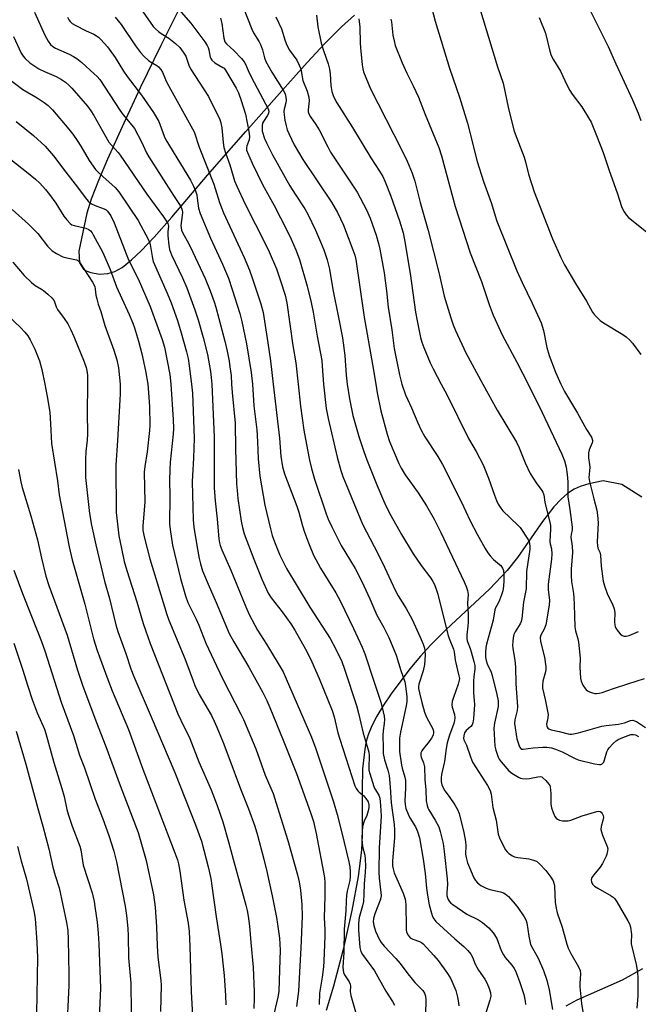
# Model space of a CAD drawing. Units: inches. Extents: x 1159771 to 1165771, y 533460 to 537461.
# Drawn here: x 1161498 to 1161714, y 536783 to 537128 of the extents above; entities that cross this region are included whole.
import ezdxf

# ---------------------------------------------------------------- set-up
doc = ezdxf.new("R2010")
doc.units = ezdxf.units.IN
doc.header["$MEASUREMENT"] = 0
doc.layers.add('NTRL-Pasture Land', color=2, linetype='Continuous')
doc.layers.add('Undefined', color=1, linetype='Continuous')

msp = doc.modelspace()

# ---------------------------------------------------------------- linework, layer by layer
at = {"layer": 'NTRL-Pasture Land'}
for points in [[(1161553.95, 537132.7, 0), (1161546.93, 537118.66, 0), (1161539.77, 537103.81, 0), (1161534.02, 537091.41, 0), (1161528.31, 537078.84, 0), (1161525.07, 537071.35, 0), (1161522.55, 537064.83, 0), (1161521.01, 537059.91, 0), (1161518.19, 537046.57, 0), (1161518.43, 537042.49, 0), (1161519.87, 537040.29, 0), (1161520.75, 537039.76, 0), (1161522.38, 537039.13, 0), (1161525.45, 537038.54, 0), (1161528.39, 537038.82, 0), (1161530.81, 537039.46, 0), (1161533.38, 537040.95, 0), (1161536.7, 537043.54, 0), (1161540.06, 537046.77, 0), (1161544.58, 537051.5, 0), (1161550.81, 537058.54, 0), (1161563.35, 537073.23, 0), (1161576.67, 537088.56, 0), (1161587.57, 537100.78, 0), (1161598.26, 537112.72, 0), (1161604.42, 537119.36, 0), (1161610.21, 537125.2, 0), (1161614.75, 537129.3, 0)], [(1161715.36, 536960.43, 0), (1161708.45, 536964.84, 0), (1161701.86, 536966.12, 0), (1161696.82, 536965.09, 0), (1161693.77, 536964.24, 0), (1161691.73, 536963.31, 0), (1161689.42, 536961.76, 0), (1161687.15, 536959.76, 0), (1161684.63, 536957.08, 0), (1161680.57, 536951.93, 0), (1161671.84, 536939.31, 0), (1161668.29, 536934.72, 0), (1161662.03, 536928.27, 0), (1161646.88, 536914.09, 0), (1161641.4, 536908.65, 0), (1161637.84, 536904.7, 0), (1161634.2, 536900.33, 0), (1161627.64, 536891.58, 0), (1161624.98, 536887.59, 0), (1161622.65, 536883.7, 0), (1161620.89, 536880.31, 0), (1161619.58, 536877.18, 0), (1161618.89, 536874.84, 0), (1161618.36, 536872.22, 0), (1161617.64, 536865.35, 0), (1161617.42, 536858.11, 0), (1161617.42, 536842.21, 0), (1161617.19, 536836.79, 0), (1161616.02, 536827.55, 0), (1161613.84, 536815.67, 0), (1161610.77, 536802, 0), (1161607.41, 536789.2, 0), (1161604.88, 536780.68, 0)], [(1161688.97, 536782.28, 0), (1161692.76, 536784.42, 0), (1161708.64, 536791.43, 0), (1161715.77, 536795.3, 0)]]:
    msp.add_polyline3d(points, dxfattribs=at)
at = {"layer": 'Undefined'}
for points, elevation in [([(1161640.09, 537138.35), (1161643.06, 537127.17), (1161648.03, 537110.7), (1161651.51, 537100.57), (1161654.3, 537091.45), (1161657.78, 537078), (1161659.92, 537070.99), (1161662.76, 537063.32), (1161664.06, 537058.94), (1161664.68, 537057.13), (1161671.66, 537039.77), (1161673.48, 537035.59), (1161676.96, 537028.42), (1161680.14, 537021.54), (1161680.97, 537018.87), (1161682.2, 537012.92), (1161682.96, 537010.07), (1161685.23, 537004.19), (1161687.08, 537000)], 252), ([(1161656.57, 537138.58), (1161664.92, 537111.16), (1161666.84, 537105.46), (1161668.69, 537096.48), (1161670.69, 537088.6), (1161671.58, 537086.2), (1161674.24, 537079.58), (1161674.7, 537077.96), (1161675.76, 537073.56), (1161677.74, 537067.42), (1161684.13, 537050.99), (1161687.02, 537044.43), (1161688.34, 537041.83), (1161692.17, 537035.26), (1161696, 537029.06), (1161698.17, 537025.26), (1161698.82, 537024.33), (1161699.39, 537023.71), (1161700.87, 537022.39), (1161702.03, 537021.52), (1161708.81, 537017.4), (1161709.96, 537016.6), (1161711.22, 537015.45), (1161712.2, 537014.42), (1161715.07, 537010.39)], 250), ([(1161537.06, 537135.79), (1161544.27, 537125.29), (1161545.06, 537124.44), (1161546.16, 537123.54), (1161547.08, 537122.87), (1161549.76, 537121.21), (1161552.04, 537119.36), (1161553.55, 537117.99), (1161554.82, 537116.37), (1161555.68, 537114.9), (1161556.78, 537111.79), (1161557.35, 537110.51), (1161563.63, 537100.84), (1161567.61, 537092.7), (1161567.99, 537091.59), (1161568.35, 537089.87), (1161568.8, 537084.63), (1161569.06, 537082.94), (1161569.6, 537081.09), (1161571.15, 537076.84), (1161572.25, 537072.92), (1161572.78, 537071.31), (1161573.58, 537069.42), (1161576.49, 537063.09), (1161583.74, 537048.78), (1161584.89, 537046.38), (1161587.41, 537040.42), (1161588.9, 537036.26), (1161590.45, 537031.21), (1161591.06, 537028.48), (1161593.14, 537013.63), (1161594.25, 537007.5), (1161595.05, 537000)], 268), ([(1161574.28, 537136.09), (1161578.77, 537124.37), (1161579.44, 537123.08), (1161581.37, 537119.96), (1161581.86, 537118.99), (1161582.53, 537117.11), (1161583.26, 537114.39), (1161583.76, 537113.06), (1161585.86, 537109.33), (1161589.79, 537103), (1161590.48, 537101.68), (1161590.78, 537100.6), (1161590.86, 537099.49), (1161590.72, 537098.63), (1161590.1, 537096.35), (1161590.04, 537095.52), (1161590.1, 537094.34), (1161590.38, 537092.46), (1161590.82, 537090.55), (1161591.25, 537089.16), (1161591.82, 537087.84), (1161593.67, 537083.91), (1161596.65, 537078.69), (1161606.69, 537063.83), (1161608.81, 537060.18), (1161610.93, 537055.76), (1161614.24, 537047.1), (1161614.84, 537045.25), (1161615.23, 537043.65), (1161618.18, 537023.47), (1161621.13, 537006.9), (1161622.26, 537000)], 262), ([(1161552.42, 537132.24), (1161557.42, 537126.43), (1161558.89, 537124.6), (1161562.36, 537119.89), (1161563.16, 537118.68), (1161563.51, 537117.92), (1161563.76, 537117.13), (1161564.26, 537114.54), (1161564.42, 537114.09), (1161564.78, 537113.52), (1161565.82, 537112.64), (1161568.7, 537111.01), (1161569.09, 537110.68), (1161569.64, 537110.03), (1161573.3, 537103.69), (1161574.1, 537102.13), (1161575.14, 537099.42), (1161576.63, 537094.63), (1161577.77, 537088.51), (1161578, 537086.78), (1161577.89, 537085.61), (1161577.12, 537083.57), (1161576.94, 537082.77), (1161577.01, 537081.95), (1161577.27, 537081.15), (1161578.91, 537077.41), (1161582.57, 537069.97), (1161586.63, 537062.63), (1161591.12, 537053.98), (1161592.6, 537050.87), (1161594.26, 537047.13), (1161595.55, 537043.69), (1161598.21, 537034.36), (1161599.63, 537028.61), (1161600.32, 537025.28), (1161601.73, 537016.8), (1161603.32, 537008.3), (1161603.51, 537006.28), (1161603.88, 537000)], 266), ([(1161502.72, 537130.37), (1161506.35, 537122.25), (1161507.49, 537120.18), (1161508.34, 537119.03), (1161509.12, 537118.34), (1161510.03, 537117.75), (1161514.81, 537115.64), (1161516.32, 537114.86), (1161517.53, 537114.09), (1161519.33, 537112.66), (1161523.66, 537108.76), (1161524.71, 537107.76), (1161525.58, 537106.76), (1161532.61, 537095.96), (1161533.75, 537094.42), (1161536.83, 537090.72), (1161537.68, 537089.53), (1161540.14, 537084.89), (1161541.93, 537081.08), (1161542.7, 537079.69), (1161551.39, 537066.15), (1161553.5, 537062.98), (1161554.06, 537061.99), (1161554.38, 537061), (1161554.5, 537060.24), (1161554.43, 537059.07), (1161553.96, 537055.65), (1161554.03, 537054.84), (1161554.24, 537053.99), (1161554.68, 537052.93), (1161556.59, 537049.37), (1161558.14, 537046.22), (1161562.44, 537037.02), (1161564.25, 537032.76), (1161565.59, 537028.93), (1161566.18, 537027), (1161569.35, 537015.09), (1161570.16, 537011.62), (1161570.86, 537008.14), (1161571.16, 537006.15), (1161571.53, 537003.04), (1161571.71, 537000)], 274), ([(1161514.29, 537128.55), (1161514.7, 537127.68), (1161515.15, 537127.07), (1161515.92, 537126.37), (1161516.9, 537125.77), (1161520.78, 537123.78), (1161523.43, 537122.58), (1161524.4, 537122.02), (1161525.08, 537121.52), (1161525.9, 537120.75), (1161528.24, 537118.25), (1161531, 537114.49), (1161533.88, 537109.71), (1161535.14, 537107.79), (1161540.18, 537101.29), (1161544.43, 537095.21), (1161546.2, 537091.99), (1161548.12, 537086.9), (1161548.72, 537085.58), (1161557.3, 537071.51), (1161558.42, 537069.44), (1161559.07, 537067.8), (1161559.52, 537066.4), (1161559.73, 537065.24), (1161560.16, 537061.65), (1161560.71, 537059.78), (1161564.31, 537051.17), (1161568.6, 537042.02), (1161570.65, 537037.13), (1161571.98, 537033.22), (1161574.61, 537024.82), (1161575.33, 537021.98), (1161576.98, 537014.12), (1161578.62, 537004.08), (1161579.01, 537000)], 272), ([(1161531.01, 537128.61), (1161533.02, 537126.02), (1161538.03, 537118.59), (1161539.79, 537116.19), (1161540.99, 537114.95), (1161542.69, 537113.41), (1161543.38, 537112.92), (1161545.5, 537111.7), (1161546.18, 537111.14), (1161546.98, 537110.28), (1161547.58, 537109.31), (1161548.59, 537106.75), (1161549.21, 537105.49), (1161558.63, 537088.45), (1161560.33, 537083.1), (1161565.57, 537070.08), (1161567.48, 537063.72), (1161568.06, 537062.13), (1161568.95, 537060.02), (1161576.08, 537044.41), (1161577.99, 537039.93), (1161578.98, 537037.26), (1161582.02, 537028.12), (1161582.75, 537025.19), (1161584.48, 537014.5), (1161585.41, 537008.2), (1161586.33, 537000)], 270), ([(1161567.9, 537128.24), (1161568.33, 537126.34), (1161569.05, 537121.26), (1161569.42, 537119.94), (1161569.93, 537119.2), (1161572.5, 537116.91), (1161575.17, 537114.1), (1161576.1, 537112.95), (1161576.57, 537112.07), (1161577.5, 537109.88), (1161578.7, 537107.48), (1161584.54, 537096.45), (1161584.75, 537095.65), (1161584.62, 537094.82), (1161584.24, 537094.08), (1161582.88, 537092.09), (1161582.58, 537091.42), (1161582.42, 537090.6), (1161582.4, 537089.47), (1161582.5, 537088.62), (1161583.3, 537086.14), (1161584, 537084.55), (1161586.1, 537080.42), (1161592.13, 537069.45), (1161593.96, 537066.53), (1161597.37, 537061.47), (1161598.49, 537059.55), (1161601.14, 537053.99), (1161602.91, 537049.87), (1161604.02, 537047.11), (1161605.25, 537043.53), (1161605.99, 537040.35), (1161607.22, 537033.16), (1161609.21, 537023.44), (1161610.53, 537016.32), (1161611.41, 537010.12), (1161611.89, 537003.14), (1161612.22, 537000)], 264), ([(1161587.22, 537128.66), (1161589.16, 537124.44), (1161590.44, 537120.34), (1161591.03, 537118.82), (1161592.02, 537117.08), (1161594.53, 537113.51), (1161595.41, 537111.78), (1161595.93, 537110.5), (1161596.11, 537109.78), (1161596.68, 537106.4), (1161598.18, 537102.72), (1161598.83, 537100.61), (1161598.88, 537099.32), (1161598.51, 537096.15), (1161598.58, 537095.41), (1161598.82, 537094.69), (1161599.4, 537093.68), (1161601.19, 537091.03), (1161602.35, 537089.17), (1161605.42, 537083.11), (1161606.43, 537081.3), (1161615.69, 537067.29), (1161619.03, 537061.1), (1161620.32, 537058.18), (1161622.42, 537052.27), (1161623.24, 537049.3), (1161623.67, 537047.34), (1161625.17, 537039), (1161625.96, 537032.73), (1161626.57, 537027.04), (1161627.82, 537019.12), (1161628.65, 537012.48), (1161630.55, 537003.34), (1161631.36, 537000)], 260), ([(1161601.5, 537129.28), (1161601.97, 537125.19), (1161603.15, 537119.53), (1161604.01, 537116.53), (1161605.5, 537112.22), (1161606.01, 537110.39), (1161606.23, 537108.74), (1161606.48, 537104.61), (1161606.88, 537102.57), (1161607.32, 537101.17), (1161607.92, 537099.85), (1161608.65, 537098.58), (1161614.06, 537089.98), (1161620.52, 537079.27), (1161623.53, 537074.69), (1161624.65, 537072.77), (1161625.53, 537070.86), (1161627.46, 537065.85), (1161630.53, 537057.22), (1161631.8, 537053.01), (1161632.32, 537050.55), (1161634.29, 537038.84), (1161636.16, 537025.31), (1161636.71, 537022.22), (1161637.92, 537016.42), (1161638.4, 537014.78), (1161639.06, 537012.92), (1161641.25, 537007.54), (1161642.28, 537005.42), (1161645.17, 537000)], 258), ([(1161616.3, 537127.95), (1161616.61, 537125.06), (1161616.73, 537119.6), (1161616.83, 537117.86), (1161617.44, 537111.86), (1161617.66, 537110.54), (1161617.94, 537109.48), (1161620.43, 537103.45), (1161631.3, 537082.26), (1161633.21, 537078.15), (1161634.98, 537073.89), (1161635.87, 537071.1), (1161637.83, 537063.63), (1161640.6, 537053.86), (1161644.49, 537038.63), (1161646.24, 537030.83), (1161648.47, 537023.23), (1161649.33, 537020.76), (1161650.11, 537018.86), (1161653.83, 537011.02), (1161659.75, 537000)], 256), ([(1161627.45, 537127.91), (1161627.75, 537126.95), (1161628.22, 537122.32), (1161628.62, 537120.33), (1161629.07, 537118.65), (1161631.42, 537112.59), (1161633.13, 537108.99), (1161635.38, 537104.58), (1161637.14, 537100.56), (1161639.5, 537094.51), (1161644.34, 537082.9), (1161645.24, 537080.04), (1161649.99, 537062.21), (1161655.33, 537046.01), (1161659.22, 537035.98), (1161661.9, 537027.96), (1161663.36, 537024.16), (1161666.56, 537017.1), (1161671.62, 537007.7), (1161675.59, 537000)], 254), ([(1161495.39, 537121.85), (1161498.09, 537116.01), (1161498.79, 537114.89), (1161499.46, 537114.06), (1161501.08, 537112.61), (1161504.17, 537110.51), (1161506.22, 537109.51), (1161510.29, 537107.76), (1161512.11, 537106.75), (1161513.59, 537105.77), (1161514.73, 537104.8), (1161515.8, 537103.75), (1161521.24, 537097.41), (1161522.44, 537095.76), (1161523.49, 537094.11), (1161528.78, 537084.8), (1161529.63, 537083.74), (1161532, 537081.2), (1161532.7, 537080.29), (1161542.07, 537066.53), (1161547.88, 537058.64), (1161548.82, 537057.22), (1161549.35, 537056.26), (1161549.6, 537055.35), (1161549.37, 537053.42), (1161549.4, 537051.95), (1161549.76, 537048.68), (1161550.02, 537047.26), (1161550.74, 537045.28), (1161554.56, 537037.23), (1161556.09, 537033.76), (1161558.86, 537026.11), (1161560.02, 537022.57), (1161561.8, 537016.36), (1161563.26, 537010.43), (1161564.36, 537004.42), (1161564.61, 537002.35), (1161564.77, 537000)], 276), ([(1161493.75, 537107.02), (1161498.67, 537103.25), (1161503.68, 537100.3), (1161506.08, 537098.7), (1161507.45, 537097.68), (1161509.02, 537096.1), (1161514.72, 537089.39), (1161516.18, 537087.6), (1161517.69, 537085.41), (1161518.96, 537083.43), (1161521.86, 537078.43), (1161524.11, 537075.26), (1161524.9, 537074.37), (1161526.61, 537072.75), (1161531, 537068.9), (1161532.28, 537067.4), (1161539.05, 537057.36), (1161542.65, 537050.58), (1161543, 537049.78), (1161543.24, 537048.98), (1161544, 537044.06), (1161544.25, 537042.99), (1161549.12, 537031.91), (1161550.54, 537028.47), (1161552.76, 537022.29), (1161554.12, 537018.06), (1161555.98, 537011.32), (1161556.5, 537009.07), (1161556.93, 537006.48), (1161557.74, 537000)], 278), ([(1161496.25, 537092.01), (1161502.33, 537087.15), (1161506.39, 537083.36), (1161509.35, 537080.05), (1161513.67, 537074.34), (1161517.8, 537069.09), (1161520.42, 537065.39), (1161521.54, 537064.1), (1161522.17, 537063.54), (1161522.91, 537063.11), (1161524.52, 537062.42), (1161527.13, 537061.45), (1161527.75, 537061.08), (1161528.25, 537060.62), (1161529.39, 537058.94), (1161530.62, 537056.53), (1161535.68, 537043.62), (1161539, 537036.97), (1161543.18, 537027.21), (1161544.19, 537024.65), (1161547.44, 537015.63), (1161548.2, 537013.05), (1161550.12, 537003.4), (1161550.48, 537000)], 280), ([(1161490.42, 537081.79), (1161499.95, 537074.45), (1161503.09, 537071.81), (1161504.57, 537070.4), (1161506.57, 537068.26), (1161508, 537066.44), (1161510.22, 537063.41), (1161512.93, 537058.86), (1161514.01, 537057.55), (1161515.18, 537056.35), (1161515.83, 537055.86), (1161516.58, 537055.56), (1161520.71, 537054.73), (1161521.69, 537054.26), (1161522.33, 537053.75), (1161522.85, 537053.08), (1161523.3, 537052.34), (1161526.61, 537046.15), (1161529.18, 537040.14), (1161531.45, 537034.18), (1161535.91, 537024.44), (1161537.19, 537021.38), (1161537.77, 537019.71), (1161539.13, 537015.12), (1161540.29, 537010.71), (1161541.55, 537004.68), (1161542.34, 537000)], 282), ([(1161494.88, 537061.2), (1161500.6, 537056.09), (1161502.48, 537054.25), (1161503.86, 537052.75), (1161507.26, 537048.34), (1161508.04, 537047.52), (1161508.95, 537046.75), (1161510.4, 537045.8), (1161512.65, 537044.67), (1161513.98, 537044.25), (1161517.37, 537043.63), (1161517.93, 537043.32), (1161518.48, 537042.71), (1161522.99, 537035.77), (1161523.78, 537034.26), (1161524.01, 537033.31), (1161524.23, 537031.24), (1161524.5, 537029.88), (1161525.04, 537028.03), (1161525.95, 537025.43), (1161527.29, 537020.6), (1161530.49, 537011.95), (1161531.56, 537008.56), (1161532.18, 537005.73), (1161532.75, 537000)], 284), ([(1161495.11, 537042.72), (1161499.1, 537038.07), (1161501.6, 537035.66), (1161502.93, 537034.56), (1161505.13, 537033.36), (1161505.85, 537032.88), (1161507.43, 537031.53), (1161508.93, 537030.1), (1161509.57, 537029.18), (1161510.27, 537027.15), (1161510.74, 537026.2), (1161513.15, 537023.03), (1161514.38, 537021.16), (1161515.47, 537019.03), (1161516.47, 537016.71), (1161520.06, 537007.83), (1161520.75, 537005.88), (1161521, 537004.8), (1161521.24, 537003.17), (1161521.28, 537000)], 286), ([(1161493.49, 537023.96), (1161497.83, 537019.86), (1161499.34, 537018.25), (1161500.33, 537016.99), (1161501.16, 537015.59), (1161502.82, 537012.27), (1161504.41, 537008.19), (1161505.24, 537005.2), (1161506.31, 537000)], 288), ([(1161506.31, 537000), (1161507.17, 536995.76), (1161508.06, 536990.2), (1161508.25, 536988.24), (1161508.38, 536983.91), (1161508.7, 536979.27), (1161510.78, 536966.15), (1161511.37, 536961.3), (1161512.36, 536955.76), (1161514.85, 536943.05), (1161515.87, 536938.49), (1161520.32, 536922.93), (1161523.36, 536910.8), (1161524.69, 536906.74), (1161528.36, 536896.53), (1161529.87, 536892.56), (1161535.65, 536879.11), (1161540.7, 536865.16), (1161552.8, 536833.39), (1161553.16, 536831.98), (1161553.58, 536829.47), (1161554.95, 536819.31), (1161556.47, 536811.21), (1161556.82, 536808.3), (1161557.14, 536803.12), (1161557.56, 536787.33), (1161558.11, 536776.66)], 288), ([(1161521.28, 537000), (1161521.16, 536989.94), (1161521.3, 536982.66), (1161521.16, 536980.47), (1161520.74, 536976.49), (1161520.53, 536973.6), (1161520.53, 536967.36), (1161521.91, 536954.76), (1161522.62, 536950.7), (1161524.16, 536943.72), (1161527.24, 536931.03), (1161528.92, 536925), (1161531.19, 536915.71), (1161531.92, 536913.41), (1161534.68, 536905.69), (1161536.47, 536900.29), (1161537.53, 536897.61), (1161543.6, 536883.48), (1161551.85, 536863.98), (1161559.1, 536845.71), (1161561.2, 536839.92), (1161563.57, 536830.94), (1161564.43, 536826.92), (1161564.86, 536824.36), (1161566.37, 536813.4), (1161567.86, 536803.71), (1161568.3, 536800.49), (1161569.11, 536792.95), (1161569.59, 536785.87), (1161569.72, 536782.64)], 286), ([(1161532.75, 537000), (1161532.73, 536996.6), (1161532.64, 536994.52), (1161531.82, 536980.3), (1161531.21, 536971.68), (1161531.33, 536955.1), (1161531.5, 536953.07), (1161532.27, 536946.94), (1161533.13, 536942.45), (1161534.14, 536937.87), (1161535.03, 536934.72), (1161538.58, 536923.82), (1161540.73, 536916.15), (1161543.18, 536909.21), (1161552.92, 536884.6), (1161553.95, 536882.34), (1161557.08, 536875.91), (1161560.29, 536867.8), (1161564.62, 536857.94), (1161566.73, 536852.47), (1161568.65, 536846.72), (1161570.65, 536839.7), (1161572.25, 536833.63), (1161576.72, 536817.54), (1161577.17, 536815.62), (1161577.51, 536813.69), (1161577.96, 536810.13), (1161578.53, 536804.52), (1161579.27, 536795.79), (1161579.66, 536787.15), (1161579.67, 536784.79), (1161579.49, 536781.35)], 284), ([(1161542.34, 537000), (1161542.66, 536996.96), (1161542.95, 536992.26), (1161543.14, 536985.63), (1161543.01, 536983.79), (1161542.16, 536976.32), (1161541.35, 536971.21), (1161541.11, 536969.2), (1161541.31, 536958.67), (1161540.59, 536950.4), (1161540.7, 536948.83), (1161541.26, 536946.12), (1161543.15, 536938.89), (1161549.09, 536919.3), (1161549.73, 536917.39), (1161555.34, 536903.9), (1161558.22, 536896.06), (1161558.87, 536894.47), (1161560.37, 536891.38), (1161564.68, 536884), (1161565.66, 536882), (1161566.56, 536879.88), (1161568.78, 536874.5), (1161570.82, 536869.25), (1161574.85, 536858.33), (1161577.65, 536851.24), (1161579.86, 536845.26), (1161580.83, 536842.06), (1161583.07, 536833.61), (1161584.11, 536829.31), (1161585.95, 536820.81), (1161587.47, 536813.2), (1161587.86, 536810.89), (1161588.52, 536806.02), (1161588.72, 536801.81), (1161588.57, 536794.87), (1161588.23, 536787.27), (1161587.93, 536785.36), (1161586.08, 536777.39)], 282), ([(1161550.48, 537000), (1161551.25, 536987.66), (1161551.35, 536984.51), (1161551.22, 536982.52), (1161550.22, 536972.66), (1161550.05, 536970.13), (1161549.94, 536966.33), (1161550.05, 536960.75), (1161549.99, 536951.16), (1161550.22, 536949.12), (1161551.09, 536943.61), (1161553.88, 536931.92), (1161555.58, 536925.88), (1161556.46, 536923.5), (1161559.36, 536917.69), (1161560.25, 536915.62), (1161562.71, 536909.29), (1161566.39, 536901.43), (1161568.8, 536896.42), (1161574.92, 536884.5), (1161575.85, 536882.53), (1161580.22, 536872.32), (1161583.5, 536863.12), (1161586.26, 536856.6), (1161587.84, 536851.78), (1161591.43, 536840.14), (1161594.77, 536828.17), (1161595.35, 536825.67), (1161595.86, 536822.74), (1161596.37, 536817.77), (1161596.41, 536813.58), (1161596.01, 536802.48), (1161595.63, 536796.33), (1161595.22, 536787.47), (1161594.5, 536782.1)], 280), ([(1161557.74, 537000), (1161558.04, 536996.84), (1161558.61, 536981.12), (1161558.44, 536974.17), (1161558.02, 536968.06), (1161557.94, 536965.77), (1161558.31, 536952.47), (1161558.54, 536949.99), (1161559.58, 536943.58), (1161560.43, 536939.02), (1161560.87, 536937.08), (1161561.6, 536934.67), (1161563.49, 536929.97), (1161566.32, 536923.59), (1161570.92, 536912.71), (1161572.47, 536909.76), (1161577.76, 536900.91), (1161582.65, 536892.05), (1161584.03, 536889.18), (1161585.1, 536886.78), (1161589.81, 536875.39), (1161594.52, 536863.7), (1161599.4, 536849.96), (1161600.37, 536846.8), (1161601.33, 536842.61), (1161604.28, 536827.19), (1161604.43, 536825.41), (1161604.43, 536820.73), (1161604.15, 536813.09), (1161604.35, 536809.06), (1161604.37, 536806.69), (1161604.05, 536797.93), (1161603.88, 536795.9), (1161603.4, 536792.27), (1161602.49, 536786.71), (1161602.41, 536782.78)], 278), ([(1161564.77, 537000), (1161565.67, 536981.44), (1161565.62, 536963.7), (1161566.01, 536959.13), (1161566.72, 536952.79), (1161567.28, 536945.88), (1161567.47, 536944.5), (1161567.72, 536943.48), (1161568.28, 536941.95), (1161571.48, 536934.85), (1161576.71, 536922.01), (1161577.87, 536919.38), (1161580.77, 536913.91), (1161583.95, 536908.96), (1161589.79, 536899.22), (1161590.89, 536896.82), (1161599.72, 536876.42), (1161601.24, 536872.3), (1161607.42, 536853.76), (1161608.66, 536849.32), (1161610.34, 536842.83), (1161612.77, 536832.67), (1161613.11, 536830.96), (1161613.31, 536829.17), (1161613.29, 536827.53), (1161613.1, 536826.19), (1161612.26, 536822.4), (1161612.02, 536820.97), (1161611.85, 536819.03), (1161611.71, 536815.55), (1161611.17, 536809.11), (1161610.99, 536800.97), (1161610.73, 536795.85), (1161610.76, 536794.72), (1161610.94, 536793.9), (1161611.31, 536793.11), (1161612.89, 536790.64), (1161613.27, 536789.9), (1161613.38, 536789.21), (1161613.32, 536787.32), (1161613.55, 536785.89), (1161615.09, 536780.2)], 276), ([(1161571.71, 537000), (1161571.89, 536997.12), (1161572.95, 536986.35), (1161573.13, 536977.35), (1161573.49, 536965.15), (1161573.63, 536962.84), (1161573.93, 536960), (1161575.12, 536952.02), (1161575.55, 536949.82), (1161576.16, 536947.64), (1161579.47, 536938.68), (1161582.34, 536931.76), (1161584.56, 536926.82), (1161585.58, 536925.21), (1161589.46, 536920.31), (1161592.48, 536916.06), (1161593.84, 536913.82), (1161597.66, 536907.17), (1161598.58, 536905.42), (1161599.81, 536902.81), (1161602.38, 536896.9), (1161606.95, 536885.68), (1161607.62, 536883.47), (1161608.98, 536877.85), (1161609.59, 536875.64), (1161614.9, 536859.33), (1161615.31, 536858.43), (1161615.9, 536857.63), (1161616.43, 536857.1), (1161618, 536855.81), (1161618.75, 536854.93), (1161619.51, 536853.7), (1161619.82, 536852.66), (1161619.8, 536851.71), (1161619.57, 536850.61), (1161619.06, 536849), (1161618.16, 536847.01), (1161617.89, 536846.22), (1161617.59, 536844.84), (1161617.46, 536843.51), (1161617.35, 536840.81), (1161617.41, 536839.42), (1161617.61, 536838.05), (1161618.42, 536835.03), (1161618.56, 536833.63), (1161618.61, 536831.34), (1161618.5, 536828.97), (1161618.18, 536825.04), (1161618.09, 536821.36), (1161617.92, 536818.8), (1161617.61, 536817.26), (1161616.45, 536813.22), (1161616.15, 536811.1), (1161616.14, 536808.8), (1161616.67, 536802.75), (1161617.03, 536801.34), (1161617.53, 536800.28), (1161621.74, 536794.57), (1161625.79, 536787.44), (1161628.09, 536783.79), (1161628.74, 536782.54)], 274), ([(1161579.01, 537000), (1161579.57, 536992.39), (1161580.59, 536984.05), (1161580.86, 536979.95), (1161581.08, 536973.91), (1161581.58, 536967.85), (1161583.42, 536957.69), (1161585.34, 536949.31), (1161585.96, 536947.08), (1161586.73, 536944.82), (1161588.66, 536940.18), (1161590.98, 536935.5), (1161599.15, 536921.89), (1161606.27, 536910.91), (1161608.28, 536907.22), (1161610.31, 536902.89), (1161611.3, 536900.23), (1161615.44, 536887.47), (1161616.14, 536884.83), (1161617.77, 536877.73), (1161619.62, 536871.96), (1161619.79, 536871.11), (1161619.88, 536869.96), (1161619.75, 536865.56), (1161619.82, 536864.81), (1161620.1, 536863.66), (1161621.56, 536859.14), (1161621.93, 536858.34), (1161623.29, 536856.12), (1161623.65, 536855.05), (1161623.94, 536852.49), (1161624.07, 536848.67), (1161623.42, 536837.64), (1161623.25, 536828.95), (1161623.37, 536827.02), (1161624.01, 536822), (1161624.07, 536820.89), (1161623.98, 536820.09), (1161623.76, 536819.27), (1161621.9, 536814.47), (1161621.41, 536812.91), (1161621.32, 536811.73), (1161621.59, 536810.37), (1161622.18, 536808.49), (1161622.78, 536806.93), (1161623.48, 536805.41), (1161624.07, 536804.47), (1161625.18, 536803.14), (1161629.3, 536798.87), (1161630.75, 536797.12), (1161633.47, 536793.44), (1161634.95, 536791.6), (1161635.92, 536790.5), (1161638.7, 536787.69), (1161639.3, 536786.71), (1161639.66, 536785.63), (1161639.76, 536784.53), (1161639.78, 536782.85), (1161639.39, 536776.72)], 272), ([(1161586.33, 537000), (1161588.49, 536981.09), (1161589.01, 536974.8), (1161589.57, 536971.13), (1161590.25, 536968.63), (1161594.56, 536957.33), (1161595.23, 536955.24), (1161596.56, 536950.45), (1161597.31, 536948.16), (1161598.69, 536944.43), (1161600.47, 536940.18), (1161602.83, 536935.64), (1161608.19, 536926.93), (1161609.88, 536923.95), (1161614.47, 536914.49), (1161617.5, 536907.87), (1161618.4, 536905.52), (1161621.72, 536895.66), (1161623.96, 536888.67), (1161624.86, 536885.22), (1161625.16, 536883.77), (1161625.23, 536882.63), (1161625.17, 536881.21), (1161624.86, 536878.62), (1161624.76, 536877.07), (1161624.77, 536872.66), (1161624.87, 536870.64), (1161625.31, 536868.39), (1161626.48, 536864.83), (1161626.88, 536862.94), (1161627.3, 536858.84), (1161627.64, 536853.4), (1161628.63, 536845.79), (1161628.81, 536843.87), (1161628.79, 536841.07), (1161628.06, 536833.12), (1161628.07, 536831.29), (1161628.28, 536830.21), (1161628.69, 536828.89), (1161631.86, 536821.79), (1161632.23, 536820.72), (1161632.51, 536819.62), (1161632.66, 536818.79), (1161632.75, 536817.61), (1161632.84, 536809.72), (1161632.89, 536808.87), (1161633.03, 536808.04), (1161633.52, 536807), (1161634.25, 536806.14), (1161635.2, 536805.64), (1161637.56, 536804.79), (1161638.23, 536804.43), (1161638.85, 536803.94), (1161642.6, 536799.94), (1161644.03, 536798.19), (1161647.39, 536793.6), (1161648.54, 536791.69), (1161650.23, 536787.6), (1161650.83, 536785.35), (1161651.25, 536783.36), (1161651.33, 536782.24)], 270), ([(1161595.05, 537000), (1161595.92, 536992.3), (1161597.08, 536983.93), (1161598.3, 536977.03), (1161599.06, 536973.37), (1161599.74, 536970.44), (1161600.74, 536966.76), (1161604.87, 536954.65), (1161605.6, 536952.76), (1161606.82, 536950.02), (1161608.89, 536945.86), (1161610.16, 536943.57), (1161614.98, 536935.42), (1161617.32, 536930.95), (1161620.2, 536924.88), (1161622.6, 536919.16), (1161625.02, 536914.82), (1161626.79, 536911.26), (1161629.33, 536905.1), (1161631.06, 536899.68), (1161632.43, 536895.72), (1161632.67, 536894.32), (1161633.09, 536890.56), (1161633.12, 536888.83), (1161632.87, 536887.41), (1161630.87, 536878.16), (1161630.58, 536876.09), (1161630.51, 536874.02), (1161630.59, 536871.37), (1161631.28, 536866.57), (1161631.5, 536865.5), (1161632.39, 536862.32), (1161632.59, 536861.23), (1161632.63, 536858.56), (1161632.42, 536854.13), (1161632.47, 536852.82), (1161632.78, 536851.36), (1161633.52, 536849.41), (1161634.18, 536848.12), (1161636.2, 536844.93), (1161636.84, 536843.34), (1161637.53, 536841.16), (1161638.88, 536833.6), (1161639.54, 536828.65), (1161639.99, 536823.54), (1161640.33, 536821.01), (1161640.94, 536817.61), (1161641.77, 536814.73), (1161642.15, 536813.6), (1161642.52, 536812.8), (1161643.31, 536811.79), (1161645.9, 536809.33), (1161649.87, 536805.74), (1161653.1, 536803.07), (1161654.48, 536801.63), (1161655.58, 536800.32), (1161656.16, 536799.33), (1161657.1, 536796.83), (1161657.57, 536795.77), (1161658.19, 536794.77), (1161660.37, 536791.62), (1161661.08, 536790.38), (1161661.99, 536788.36), (1161662.43, 536786.8), (1161662.5, 536785.65), (1161662.21, 536784.22), (1161659.19, 536774.58)], 268), ([(1161603.88, 537000), (1161604.9, 536991.51), (1161605.52, 536988.03), (1161608.71, 536974.47), (1161609.99, 536969.85), (1161610.75, 536967.64), (1161612.86, 536962.28), (1161617.6, 536951.05), (1161621.7, 536943.23), (1161624.6, 536937.41), (1161628.99, 536927.82), (1161630.13, 536925.84), (1161632.88, 536921.45), (1161635.02, 536917.62), (1161637.81, 536911.44), (1161638.81, 536909), (1161639.28, 536907.61), (1161639.44, 536906.57), (1161639.48, 536905.39), (1161639.44, 536903.31), (1161639.29, 536901.89), (1161638.85, 536899.67), (1161637.37, 536894.92), (1161637.24, 536894.07), (1161637.25, 536893.4), (1161637.5, 536891.96), (1161638.31, 536888.49), (1161639.24, 536885.19), (1161640.03, 536883.37), (1161642.19, 536879.31), (1161642.43, 536878.53), (1161642.46, 536878.06), (1161642.28, 536877.08), (1161641.8, 536876.02), (1161640.95, 536874.88), (1161638.95, 536872.45), (1161638.32, 536871.55), (1161638.04, 536870.86), (1161637.97, 536870.01), (1161638.13, 536869.35), (1161638.96, 536867.34), (1161639.25, 536866.03), (1161639.43, 536861.59), (1161639.76, 536857.92), (1161639.93, 536854.09), (1161640.22, 536852.44), (1161640.46, 536851.67), (1161640.82, 536850.89), (1161643.06, 536847.34), (1161644.3, 536844.95), (1161644.83, 536843.31), (1161645.81, 536839.13), (1161646.23, 536836.36), (1161647.25, 536826.71), (1161647.32, 536824.93), (1161647.1, 536822.02), (1161647.17, 536820.92), (1161647.34, 536820.11), (1161647.54, 536819.58), (1161647.98, 536818.89), (1161648.57, 536818.27), (1161649.26, 536817.72), (1161654.08, 536814.38), (1161658.16, 536812.38), (1161659.65, 536811.52), (1161661.8, 536809.59), (1161663.38, 536807.88), (1161664.59, 536805.85), (1161666.19, 536801.69), (1161666.94, 536800.13), (1161667.58, 536799.19), (1161669.91, 536796.49), (1161670.74, 536795.31), (1161671.13, 536794.54), (1161672.58, 536790.75), (1161673.56, 536787.95), (1161674.05, 536786.23), (1161674.57, 536783.91), (1161674.71, 536782.75)], 266), ([(1161612.22, 537000), (1161612.99, 536994.87), (1161614.22, 536989.05), (1161616.31, 536981.71), (1161618.01, 536976.44), (1161619.13, 536973.51), (1161622.63, 536964.79), (1161624.92, 536959.34), (1161625.91, 536957.17), (1161627.47, 536954.06), (1161631.21, 536947.4), (1161635.32, 536940.65), (1161638.1, 536936.55), (1161641.47, 536932.07), (1161642.25, 536930.87), (1161642.79, 536929.84), (1161643.55, 536927.93), (1161643.98, 536926.53), (1161647.42, 536912.33), (1161647.9, 536910.96), (1161649.4, 536907.23), (1161649.72, 536906.24), (1161650.01, 536903.34), (1161651.37, 536897.85), (1161651.5, 536896.99), (1161651.49, 536896.37), (1161651.14, 536894.98), (1161649.42, 536890.31), (1161649.03, 536888.91), (1161648.91, 536887.76), (1161648.96, 536886.9), (1161649.75, 536884.27), (1161649.87, 536883.12), (1161649.81, 536882.25), (1161649.52, 536881.14), (1161648, 536877.07), (1161647.24, 536874.36), (1161646.89, 536872.42), (1161646.28, 536867.81), (1161645.26, 536863.29), (1161645.16, 536862.18), (1161645.18, 536860.82), (1161645.36, 536859.73), (1161645.92, 536858.37), (1161646.39, 536857.63), (1161647.95, 536855.56), (1161649.87, 536852.7), (1161650.85, 536851.03), (1161651.44, 536849.62), (1161653.06, 536842.94), (1161653.71, 536839.84), (1161653.82, 536838.4), (1161653.64, 536835.39), (1161653.84, 536834.29), (1161654.39, 536832.4), (1161655.02, 536830.75), (1161656.55, 536827.15), (1161657.12, 536826.13), (1161657.83, 536825.31), (1161659.02, 536824.45), (1161660.87, 536823.47), (1161662.19, 536823.07), (1161665.97, 536822.23), (1161666.92, 536821.86), (1161667.56, 536821.49), (1161668.66, 536820.52), (1161671.1, 536817.89), (1161672.01, 536816.7), (1161674.21, 536813.49), (1161674.79, 536812.46), (1161675.15, 536811.36), (1161675.81, 536806.64), (1161676.16, 536804.91), (1161676.48, 536803.79), (1161677.11, 536802.44), (1161679.06, 536798.95), (1161680.94, 536794.61), (1161682.14, 536791.23), (1161682.97, 536787.9), (1161684.15, 536780.97)], 264), ([(1161622.26, 537000), (1161622.75, 536997), (1161624.02, 536990.69), (1161626.19, 536982.54), (1161627.08, 536979.97), (1161630.31, 536972.21), (1161631.08, 536970.66), (1161632.51, 536968.23), (1161637.06, 536961.92), (1161639.98, 536957.47), (1161642.68, 536952.7), (1161644.98, 536948.13), (1161653.24, 536930.77), (1161653.94, 536929.15), (1161654.36, 536927.79), (1161654.55, 536926.39), (1161654.41, 536923.27), (1161654.59, 536919.39), (1161654.6, 536916.7), (1161654.53, 536915.22), (1161654.17, 536912.28), (1161654.16, 536910.92), (1161654.26, 536910.12), (1161654.43, 536909.53), (1161655.31, 536907.45), (1161655.68, 536906.33), (1161656.59, 536902.92), (1161656.89, 536901.49), (1161656.92, 536900.16), (1161656.53, 536897.67), (1161656.43, 536895.95), (1161656.49, 536891.92), (1161656.74, 536889.26), (1161656.77, 536887.87), (1161656.5, 536882.81), (1161656.28, 536881.37), (1161655.99, 536880.68), (1161655.57, 536880.07), (1161653.94, 536878.74), (1161653.34, 536877.89), (1161653.02, 536876.85), (1161652.99, 536876), (1161653.09, 536875.45), (1161654.01, 536873.61), (1161655.39, 536869.52), (1161656.15, 536867.66), (1161661.4, 536859.45), (1161662.35, 536857.67), (1161662.65, 536856.39), (1161663.28, 536851.75), (1161664.36, 536847.32), (1161665.08, 536842.41), (1161665.7, 536840.78), (1161667.71, 536836.88), (1161668.24, 536836.21), (1161668.89, 536835.65), (1161670.09, 536834.83), (1161670.86, 536834.45), (1161671.94, 536834.21), (1161675.84, 536833.79), (1161677.49, 536833.36), (1161678.51, 536832.92), (1161679.6, 536832.03), (1161681.78, 536829.73), (1161683.56, 536827.36), (1161684.33, 536826.1), (1161684.63, 536825.28), (1161684.86, 536824.14), (1161685.07, 536818.48), (1161685.37, 536816.49), (1161685.77, 536814.82), (1161687.54, 536809.88), (1161689.2, 536803.86), (1161689.66, 536802.46), (1161690.59, 536800.6), (1161693.23, 536795.97), (1161693.79, 536794.66), (1161693.89, 536793.5), (1161693.69, 536790.06), (1161693.72, 536788.93), (1161694.34, 536783.14), (1161695.24, 536777.34)], 262), ([(1161631.36, 537000), (1161632.7, 536996.26), (1161634.74, 536991.77), (1161636.93, 536986.51), (1161638.11, 536983.9), (1161639.39, 536981.62), (1161644.01, 536974.66), (1161645.64, 536971.94), (1161652.21, 536958.71), (1161655.33, 536952.11), (1161657.72, 536947.48), (1161660.5, 536942.51), (1161661.43, 536940.98), (1161662.34, 536939.85), (1161663.51, 536938.58), (1161664.14, 536937.99), (1161665.61, 536936.89), (1161665.99, 536936.5), (1161666.62, 536935.54), (1161666.91, 536934.73), (1161667.09, 536933.27), (1161667.14, 536931.27), (1161666.99, 536929.33), (1161666.73, 536927.65), (1161666.31, 536926.26), (1161665.6, 536924.37), (1161665.11, 536923.34), (1161664.18, 536921.71), (1161663.89, 536920.98), (1161663.34, 536917.39), (1161660.98, 536909.01), (1161660.78, 536907.74), (1161660.69, 536906.02), (1161660.69, 536904.29), (1161660.85, 536903.23), (1161661.25, 536902.12), (1161662.61, 536899.15), (1161663.03, 536898), (1161664.67, 536891.28), (1161665.08, 536889.08), (1161665.15, 536888.04), (1161665.08, 536887.12), (1161663.79, 536881.28), (1161663.62, 536879.53), (1161663.91, 536873.19), (1161664.24, 536871.82), (1161665.11, 536869.42), (1161665.48, 536868.66), (1161666.14, 536867.71), (1161668.8, 536864.6), (1161669.86, 536863.77), (1161672.22, 536862.37), (1161672.97, 536862.05), (1161673.52, 536861.91), (1161674.95, 536861.77), (1161676.12, 536861.9), (1161679.02, 536862.54), (1161679.85, 536862.58), (1161680.34, 536862.44), (1161680.77, 536862.17), (1161681.79, 536861.24), (1161682.88, 536859.96), (1161683.14, 536859.49), (1161683.31, 536858.96), (1161683.54, 536856.63), (1161683.56, 536852.97), (1161683.82, 536851.59), (1161684.39, 536849.95), (1161684.96, 536848.64), (1161685.43, 536847.99), (1161685.85, 536847.68), (1161686.58, 536847.36), (1161687.64, 536847.09), (1161688.46, 536847.04), (1161689.57, 536847.11), (1161690.59, 536847.37), (1161694.46, 536848.82), (1161699.69, 536850.35), (1161700.24, 536850.42), (1161700.78, 536850.33), (1161701.2, 536850.07), (1161701.56, 536849.69), (1161701.91, 536849), (1161701.97, 536848.27), (1161701.81, 536847.23), (1161701.2, 536845.1), (1161701.11, 536844.03), (1161701.3, 536843.18), (1161701.69, 536842.06), (1161703.33, 536838.11), (1161703.45, 536837.32), (1161703.4, 536836.52), (1161703.18, 536835.45), (1161702.91, 536834.66), (1161701.59, 536832.1), (1161700.79, 536830.9), (1161698.55, 536828.18), (1161697.92, 536827.21), (1161697.7, 536826.45), (1161697.79, 536825.67), (1161698.1, 536824.95), (1161698.82, 536824.25), (1161700, 536823.49), (1161704.63, 536820.85), (1161705.34, 536820.35), (1161705.92, 536819.78), (1161706.69, 536818.69), (1161710.57, 536812.04), (1161711.08, 536810.97), (1161711.4, 536809.85), (1161711.82, 536807.23), (1161711.83, 536806.65), (1161711.67, 536805.08), (1161711.73, 536804.05), (1161713.45, 536796.71), (1161713.77, 536794.72), (1161713.98, 536792.45), (1161713.99, 536785.77), (1161713.69, 536781.45)], 260), ([(1161645.17, 537000), (1161647.08, 536996.42), (1161654.72, 536981.04), (1161657.37, 536976.43), (1161659.84, 536971.81), (1161661.73, 536967.06), (1161663.79, 536961.11), (1161664.53, 536959.27), (1161665.14, 536958), (1161666.03, 536956.56), (1161666.77, 536955.68), (1161672, 536950.66), (1161672.76, 536949.81), (1161675.51, 536945.69), (1161675.91, 536944.92), (1161676.13, 536944.17), (1161676.22, 536943.15), (1161676.16, 536942.28), (1161675.02, 536934.38), (1161674.86, 536928.36), (1161673.92, 536923.66), (1161673.4, 536917.96), (1161673.13, 536916.88), (1161672.8, 536916.09), (1161671.11, 536913.32), (1161670.58, 536912.29), (1161670.3, 536911.23), (1161670.18, 536909.85), (1161670.16, 536908.46), (1161670.23, 536907.6), (1161670.97, 536903.26), (1161671.22, 536901), (1161671.32, 536895.05), (1161671.89, 536887.1), (1161671.77, 536885.68), (1161670.93, 536882.45), (1161670.86, 536881.12), (1161671.67, 536875.78), (1161672.06, 536874.36), (1161672.59, 536873.04), (1161673.04, 536872.44), (1161673.41, 536872.24), (1161673.88, 536872.16), (1161677.3, 536872.63), (1161680.76, 536872.89), (1161682.17, 536872.86), (1161683.81, 536872.6), (1161685.15, 536872.19), (1161687.53, 536871.21), (1161691.81, 536869.02), (1161693.17, 536868.45), (1161698.86, 536867.04), (1161700.55, 536866.76), (1161701.07, 536866.81), (1161701.46, 536866.98), (1161701.8, 536867.24), (1161702.08, 536867.63), (1161702.38, 536868.4), (1161703.11, 536871.22), (1161703.48, 536871.99), (1161704, 536872.67), (1161705.39, 536874.15), (1161706.46, 536875.12), (1161707.17, 536875.57), (1161708.72, 536876.27), (1161710.58, 536877), (1161711.55, 536877.28), (1161712.44, 536877.33), (1161713.19, 536877.15), (1161714.2, 536876.65)], 258), ([(1161659.75, 537000), (1161664.7, 536990.97), (1161671.49, 536979.73), (1161672.48, 536977.69), (1161674.56, 536972.51), (1161676.27, 536968.71), (1161678.35, 536965.53), (1161680.41, 536962.79), (1161680.76, 536962.21), (1161681.05, 536961.27), (1161681.48, 536958.69), (1161681.9, 536956.75), (1161683.27, 536951.25), (1161683.39, 536950.4), (1161683.44, 536949.24), (1161683.21, 536944.87), (1161683.3, 536944.1), (1161683.82, 536942.32), (1161683.93, 536940.57), (1161683.81, 536938.79), (1161682.59, 536929.95), (1161682.61, 536928.1), (1161683.04, 536924.27), (1161682.99, 536922.73), (1161682.17, 536917.7), (1161681.75, 536915.68), (1161681.23, 536914.18), (1161680, 536912.17), (1161679.77, 536911.29), (1161679.96, 536909.89), (1161681.3, 536904.42), (1161681.76, 536900.99), (1161681.79, 536900.14), (1161681.69, 536899.29), (1161680.75, 536895.96), (1161680.57, 536894.42), (1161680.68, 536893.5), (1161681.56, 536889.6), (1161682.58, 536884.31), (1161682.55, 536883.15), (1161682.07, 536880.99), (1161682.1, 536880.27), (1161682.23, 536879.85), (1161682.49, 536879.54), (1161682.83, 536879.29), (1161683.62, 536878.99), (1161686.47, 536878.37), (1161689.57, 536877.56), (1161690.15, 536877.47), (1161690.94, 536877.47), (1161693.23, 536877.96), (1161701.35, 536880.23), (1161702.91, 536880.5), (1161707.27, 536880.94), (1161709.33, 536881.45), (1161711.48, 536882.19), (1161712.22, 536882.29), (1161712.83, 536882.15), (1161713.54, 536881.82), (1161716.74, 536879.72)], 256), ([(1161675.59, 537000), (1161680.54, 536990.08), (1161687.37, 536975.56), (1161688.3, 536973.21), (1161688.86, 536971), (1161689.23, 536968.38), (1161689.44, 536965.84), (1161689.5, 536964.45), (1161689.46, 536960.61), (1161690.16, 536956.08), (1161690.97, 536949.9), (1161690.97, 536949.03), (1161690.63, 536947.34), (1161690.56, 536946.48), (1161691.05, 536943.27), (1161691.14, 536941.08), (1161690.63, 536935.23), (1161690.61, 536932.94), (1161690.76, 536930.94), (1161691.47, 536926.68), (1161691.63, 536925.22), (1161691.76, 536922.83), (1161691.8, 536918.88), (1161691.95, 536915), (1161692.17, 536913.61), (1161692.97, 536910.88), (1161693.19, 536909.72), (1161693.76, 536904.06), (1161693.71, 536900.92), (1161693.92, 536897.09), (1161694.13, 536895.95), (1161694.74, 536894.64), (1161695.54, 536893.42), (1161695.92, 536892.99), (1161696.35, 536892.64), (1161697.1, 536892.26), (1161698.17, 536891.88), (1161699, 536891.7), (1161699.57, 536891.68), (1161700.43, 536891.79), (1161701.58, 536892.08), (1161705.46, 536893.47), (1161710.49, 536895.09), (1161716.33, 536896.91)], 254), ([(1161687.08, 537000), (1161688.32, 536997.52), (1161692.84, 536989.82), (1161696.05, 536984.14), (1161697.79, 536981.47), (1161698.18, 536980.45), (1161698.19, 536979.95), (1161698.07, 536979.47), (1161697, 536976.98), (1161696.72, 536975.93), (1161696.72, 536974.28), (1161697.08, 536971.93), (1161697.17, 536970.79), (1161696.88, 536967.34), (1161697.06, 536965.97), (1161698.65, 536959.91), (1161699.6, 536955.88), (1161699.89, 536954.19), (1161700.1, 536951.41), (1161699.77, 536944.85), (1161699.83, 536943.4), (1161700.03, 536942.59), (1161700.65, 536941.16), (1161700.93, 536940.15), (1161701.2, 536936.24), (1161701.9, 536931.01), (1161702.38, 536929.36), (1161703.33, 536926.66), (1161705.24, 536922.61), (1161705.72, 536921.38), (1161705.91, 536920), (1161705.88, 536916.81), (1161705.94, 536915.67), (1161706.06, 536915.13), (1161706.29, 536914.62), (1161707.09, 536913.42), (1161707.84, 536912.53), (1161708.48, 536912.01), (1161709.18, 536911.76), (1161709.93, 536911.72), (1161711.03, 536912.03), (1161714.3, 536913.42)], 252), ([(1161497.08, 536970.2), (1161497.91, 536965.83), (1161498.43, 536963.83), (1161501.38, 536953.97), (1161503.73, 536945.47), (1161505.11, 536939.06), (1161506.66, 536932.83), (1161507.74, 536929.52), (1161514.11, 536912.09), (1161517.72, 536899.91), (1161519.54, 536894.64), (1161524.21, 536882.09), (1161527.67, 536873.13), (1161532.69, 536859.4), (1161539.01, 536843.04), (1161541.84, 536833.23), (1161544.39, 536821.11), (1161544.96, 536816.82), (1161545.48, 536809.96), (1161545.67, 536803.34), (1161545.9, 536799.29), (1161546.91, 536791.15), (1161547.05, 536789.48), (1161546.89, 536780.35)], 290), ([(1161495.49, 536934.94), (1161498.51, 536926.74), (1161504.11, 536912.58), (1161505.13, 536909.84), (1161506.39, 536906.26), (1161512.06, 536888.66), (1161516.37, 536876.92), (1161518.46, 536870.11), (1161520.17, 536865.7), (1161523.99, 536854.64), (1161526.65, 536847.73), (1161528.76, 536841.94), (1161530.47, 536836.47), (1161531.44, 536832.73), (1161534.45, 536817.14), (1161534.92, 536813.95), (1161535.35, 536809.34), (1161535.49, 536806.81), (1161535.62, 536799.12), (1161536.39, 536790.21), (1161536.71, 536770.12)], 292), ([(1161495.42, 536909.26), (1161498.51, 536900.17), (1161500.32, 536894.25), (1161501.88, 536889.58), (1161503.67, 536884.92), (1161506.17, 536879.2), (1161506.73, 536877.71), (1161509.44, 536867.55), (1161512.31, 536858.38), (1161513.05, 536855.56), (1161514.07, 536851.04), (1161514.62, 536849.05), (1161515.94, 536845.23), (1161518.58, 536838.17), (1161518.89, 536836.88), (1161519.8, 536831.57), (1161522.87, 536821.83), (1161523.57, 536818.77), (1161523.88, 536817.08), (1161524.61, 536811.62), (1161525, 536807.79), (1161525.27, 536803.97), (1161525.42, 536797.72), (1161525.85, 536788.51), (1161525.31, 536778.08)], 294), ([(1161496.27, 536878.49), (1161499.7, 536866.89), (1161503.86, 536851.45), (1161505.65, 536845.25), (1161507.71, 536837.22), (1161509.07, 536830.87), (1161509.91, 536827.89), (1161511.32, 536823.61), (1161513.89, 536811.45), (1161514.36, 536808.64), (1161514.54, 536805.5), (1161514.71, 536793.35), (1161514.69, 536789.4), (1161513.86, 536772.4)], 296), ([(1161496.8, 536838.09), (1161498.08, 536833.07), (1161499.91, 536826.65), (1161502.45, 536815.54), (1161502.91, 536812.88), (1161503.57, 536804.44), (1161503.71, 536799.21), (1161503.45, 536779.57)], 298)]:
    msp.add_lwpolyline(points, dxfattribs=dict(at, elevation=elevation))
for points in [[(1161697.48, 537130.68, 246), (1161703.57, 537118.28, 246), (1161706.31, 537112.19, 246), (1161712.15, 537099.61, 246), (1161714.1, 537095, 246), (1161715.09, 537092.33, 246)], [(1161679.49, 537128.47, 248), (1161681.7, 537122.97, 248), (1161683.19, 537116.62, 248), (1161683.62, 537115.2, 248), (1161684.42, 537113.67, 248), (1161686.91, 537109.7, 248), (1161689.11, 537104.93, 248), (1161690.24, 537102.89, 248), (1161691.04, 537101.66, 248), (1161694.36, 537097.12, 248), (1161696.78, 537093.34, 248), (1161697.62, 537091.79, 248), (1161699.5, 537087.19, 248), (1161701.82, 537081.18, 248), (1161703.82, 537075.17, 248), (1161706.93, 537066.69, 248), (1161708.32, 537062.21, 248), (1161708.64, 537061.39, 248), (1161709.17, 537060.43, 248), (1161709.96, 537059.3, 248), (1161710.73, 537058.47, 248), (1161717.64, 537052.95, 248)]]:
    msp.add_polyline3d(points, dxfattribs=at)

doc.saveas('drawing.dxf')
